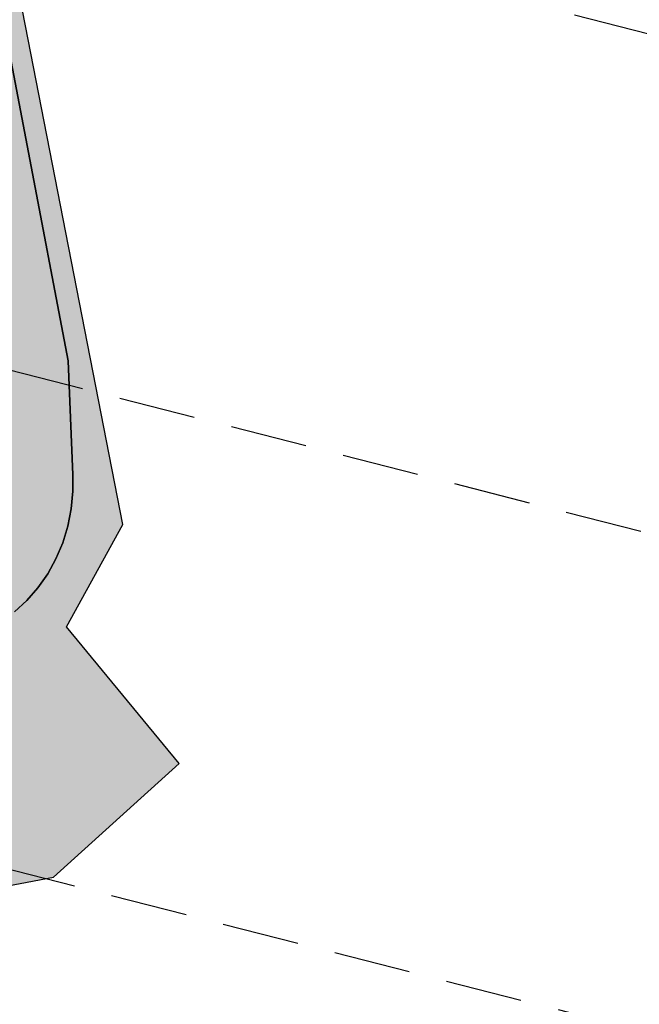
# Model space of a CAD drawing. Extents: x 1538956 to 1571595, y 5042519 to 5072519.
# Drawn here: x 1557383 to 1557434, y 5061788 to 5061869 of the extents above; entities that cross this region are included whole.
import ezdxf

# ---------------------------------------------------------------- set-up
doc = ezdxf.new("R2010")
doc.units = 0
doc.header["$LTSCALE"] = 2
doc.header["$MEASUREMENT"] = 0
doc.linetypes.add('CONTINUA', pattern=[0])
doc.linetypes.add('NASCOSTA2', pattern=[4.7625, 3.175, -1.5875])
for name, color, linetype in [('base_cat_CONFINE', 92, 'CONTINUA'), ('base_cat_PARTICELLE', 92, 'CONTINUA'), ('base_cat_ret_foglio', 71, 'Continuous'), ('conica', 8, 'Continuous')]:
    doc.layers.add(name, color=color, linetype=linetype)

msp = doc.modelspace()

# ---------------------------------------------------------------- hatches: boundary and pattern name
at = {"layer": 'base_cat_ret_foglio'}
msp.add_hatch(color=256, dxfattribs=at).paths.add_polyline_path([(1556883.572, 5061831.668), (1556893.688, 5061831.572), (1556898.789, 5061831.524), (1556923.701, 5061830.818), (1556931.425, 5061830.599), (1556933.159, 5061830.55), (1556938.136, 5061830.409), (1556941.518, 5061830.313), (1557032.866, 5061827.724), (1557057.206, 5061827.034), (1557082.367, 5061826.321), (1557094.306, 5061825.983), (1557116.291, 5061825.252), (1557157.658, 5061824.31), (1557160.351, 5061824.239), (1557167.094, 5061824.061), (1557170.426, 5061823.973), (1557196.964, 5061823.272), (1557242.841, 5061822.061), (1557260.908, 5061826.043), (1557266.081, 5061803.421), (1557272.379, 5061804.92), (1557272.697, 5061802.726), (1557287.439, 5061806.022), (1557287.779, 5061804.598), (1557314.047, 5061810.093), (1557317.86, 5061793.701), (1557344.675, 5061799.779), (1557346.838, 5061790.809), (1557385.315, 5061798.121), (1557395.711, 5061807.521), (1557386.387, 5061818.821), (1557391.054, 5061827.277), (1557380.279, 5061882.347), (1557373.329, 5061917.511), (1557368.483, 5061942.182), (1557367.953, 5061944.488), (1557364.454, 5061943.793), (1557364.688, 5061954.454), (1557365.222, 5061978.82), (1557365.353, 5061984.836), (1557365.666, 5061999.083), (1557365.95, 5062012.085), (1557366.118, 5062019.76), (1557366.572, 5062040.442), (1557367.069, 5062063.141), (1557367.144, 5062066.579), (1557367.222, 5062070.155), (1557367.473, 5062081.6), (1557357.579, 5062107.216), (1557354.364, 5062112.801), (1557349.222, 5062117.021), (1557345.876, 5062117.766), (1557333.313, 5062118.258), (1557318.543, 5062116.124), (1557255.907, 5062106.58), (1557238.787, 5062103.246), (1557204.834, 5062092.18), (1557183.787, 5062085.776), (1557142.443, 5062077.285), (1557135.804, 5062077.285), (1557133.835, 5062079.404), (1557133.589, 5062096.844), (1557132.605, 5062106.227), (1557133.836, 5062131.333), (1557136.053, 5062158.518), (1557131.75, 5062158.64), (1557133.239, 5062162.685), (1557134.766, 5062164.783), (1557133.934, 5062169.927), (1557126.511, 5062180.799), (1557121.184, 5062193.634), (1557104.031, 5062231.434), (1557098.814, 5062243.179), (1557096.537, 5062252.607), (1557092.79, 5062268.425), (1557089.205, 5062290.901), (1557086.276, 5062301.302), (1557083.823, 5062304.305), (1557082.602, 5062317.753), (1557077.681, 5062348.961), (1557077.067, 5062361.136), (1557073.004, 5062370.506), (1557082.589, 5062392.02), (1557088.364, 5062402.965), (1557090.698, 5062405.665), (1557095.034, 5062407.289), (1557126.522, 5062419.348), (1557158.489, 5062428.805), (1557166.674, 5062431.563), (1557168.687, 5062432.242), (1557170.174, 5062430.284), (1557175.58, 5062432.739), (1557176.441, 5062431.634), (1557185.533, 5062432.862), (1557191.726, 5062433.656), (1557192.531, 5062457.249), (1557193.231, 5062480.502), (1557192.372, 5062499.137), (1557192.513, 5062518.493), (1557193.632, 5062525.491), (1557162.478, 5062529.383), (1557131.811, 5062535.408), (1557126.775, 5062541.02), (1557124.063, 5062572.039), (1557121.743, 5062608.673), (1557119.033, 5062646.872), (1557117.717, 5062665.993), (1557115.832, 5062666.262), (1557092.393, 5062670.262), (1557082.26, 5062671.94), (1557064.35, 5062673.246), (1557056.901, 5062673.686), (1557036.717, 5062674.628), (1557021.226, 5062674.768), (1556978.188, 5062672.471), (1556967.209, 5062671.885), (1556956.905, 5062672.475), (1556951.853, 5062672.241), (1556949.664, 5062683.611), (1556914.521, 5062697.025), (1556906.88, 5062700.442), (1556903.215, 5062706.638), (1556900.677, 5062723.818), (1556899.612, 5062723.79), (1556854.942, 5062728.664), (1556851.634, 5062643.84), (1556849.613, 5062592.024), (1556848.896, 5062576.085), (1556839.203, 5062576.418), (1556828.136, 5062577.532), (1556807.452, 5062579.615), (1556806.125, 5062579.749), (1556774.635, 5062585.722), (1556737.788, 5062592.711), (1556737.114, 5062592.866), (1556707.503, 5062599.668), (1556675.855, 5062606.422), (1556668.478, 5062608.266), (1556662.601, 5062609.042), (1556660.205, 5062609.544), (1556653.209, 5062611.009), (1556636.346, 5062616.166), (1556615.473, 5062574.725), (1556584.045, 5062488.182), (1556565.437, 5062446.976), (1556530.616, 5062325.031), (1556509.404, 5062277.012), (1556497.637, 5062215.729), (1556499.205, 5062077.141), (1556503.141, 5061998.515), (1556498.446, 5061920.865), (1556495.311, 5061891.894), (1556483.553, 5061840.217), (1556500.509, 5061840.436), (1556567.8, 5061839.061), (1556611.511, 5061838.168), (1556615.303, 5061838.09), (1556621.393, 5061837.966), (1556621.163, 5061830.913), (1556620.703, 5061827.665), (1556620.528, 5061823.628), (1556620.413, 5061822.092), (1556620.461, 5061821.249), (1556620.836, 5061820.303), (1556621.308, 5061819.806), (1556622.029, 5061819.162), (1556622.695, 5061818.757), (1556623.294, 5061818.901), (1556629.368, 5061819.698), (1556638.631, 5061821.832), (1556645.95, 5061825.588), (1556651.938, 5061830.799), (1556655.324, 5061834.293), (1556657.386, 5061837.23), (1556664.391, 5061837.087), (1556688.368, 5061836.597), (1556695.664, 5061836.448), (1556699.598, 5061836.368), (1556728.709, 5061835.047), (1556743.441, 5061834.378), (1556764.081, 5061833.441), (1556781.901, 5061832.632), (1556782.43, 5061832.627), (1556786.075, 5061832.593), (1556803.005, 5061832.432), (1556816.983, 5061832.3), (1556833.431, 5061832.144), (1556854.116, 5061831.948), (1556853.153, 5061826.62), (1556852.936, 5061819.215), (1556856.058, 5061817.523), (1556872.583, 5061825.262)])

# ---------------------------------------------------------------- linework, layer by layer
at = {"layer": 'base_cat_CONFINE'}
msp.add_lwpolyline([(1557287.779, 5061804.598), (1557314.047, 5061810.093), (1557317.86, 5061793.701), (1557344.675, 5061799.779), (1557346.838, 5061790.809), (1557385.315, 5061798.121), (1557395.711, 5061807.521), (1557386.387, 5061818.821), (1557391.054, 5061827.277), (1557380.279, 5061882.347), (1557373.329, 5061917.511), (1557368.483, 5061942.182), (1557367.953, 5061944.488), (1557364.454, 5061943.793), (1557364.688, 5061954.454), (1557365.222, 5061978.82)], dxfattribs=at)
at = {"layer": 'base_cat_PARTICELLE'}
for points in [[(1557346.838, 5061790.809), (1557385.315, 5061798.121), (1557395.711, 5061807.521), (1557386.387, 5061818.821), (1557391.054, 5061827.277), (1557380.279, 5061882.347)], [(1557379.731, 5061876.428), (1557386.53, 5061840.804), (1557386.929, 5061831.382), (1557386.927, 5061830.022), (1557386.786, 5061828.559), (1557386.504, 5061827.129), (1557386.083, 5061825.749), (1557385.527, 5061824.432), (1557384.843, 5061823.189), (1557384.036, 5061822.035), (1557383.114, 5061820.982), (1557382.087, 5061820.037)], [(1557382.087, 5061820.037), (1557383.114, 5061820.982), (1557384.036, 5061822.035), (1557384.843, 5061823.189), (1557385.527, 5061824.432), (1557386.083, 5061825.749), (1557386.504, 5061827.129), (1557386.786, 5061828.559), (1557386.927, 5061830.022), (1557386.929, 5061831.382), (1557386.53, 5061840.804), (1557386.53, 5061840.804), (1557379.731, 5061876.428)]]:
    msp.add_lwpolyline(points, dxfattribs=at)
at = {"layer": 'conica', "linetype": 'NASCOSTA2', "flags": 128}
for points in [[(1554948.595, 5062668.087), (1557791.05, 5061941.885, -1), (1555285.518, 5052134.888), (1552443.063, 5052861.09, -1.000001)], [(1554938.693, 5062629.332), (1557781.148, 5061903.13, -1), (1555295.419, 5052173.643), (1552452.964, 5052899.845, -1)], [(1554928.792, 5062590.577), (1557771.247, 5061864.374, -1), (1555305.321, 5052212.398), (1552462.866, 5052938.6, -1)], [(1554918.89, 5062551.821), (1557761.346, 5061825.619, -1), (1555315.222, 5052251.153), (1552472.767, 5052977.355, -1)], [(1554899.088, 5062474.311), (1557741.543, 5061748.109, -1.000001), (1555335.025, 5052328.663), (1552492.57, 5053054.866, -1.000001)], [(1554889.186, 5062435.556), (1557731.642, 5061709.354, -1.000001), (1555344.926, 5052367.419), (1552502.471, 5053093.621, -1.000001)]]:
    msp.add_lwpolyline(points, format="xyb", close=True, dxfattribs=at)
at = {"layer": 'conica', "color": 255, "linetype": 'NASCOSTA2', "flags": 128}
msp.add_lwpolyline([(1554908.989, 5062513.066), (1557751.444, 5061786.864, -1), (1555325.123, 5052289.908), (1552482.668, 5053016.11, -1.000001)], format="xyb", close=True, dxfattribs=at)

doc.saveas('drawing.dxf')
